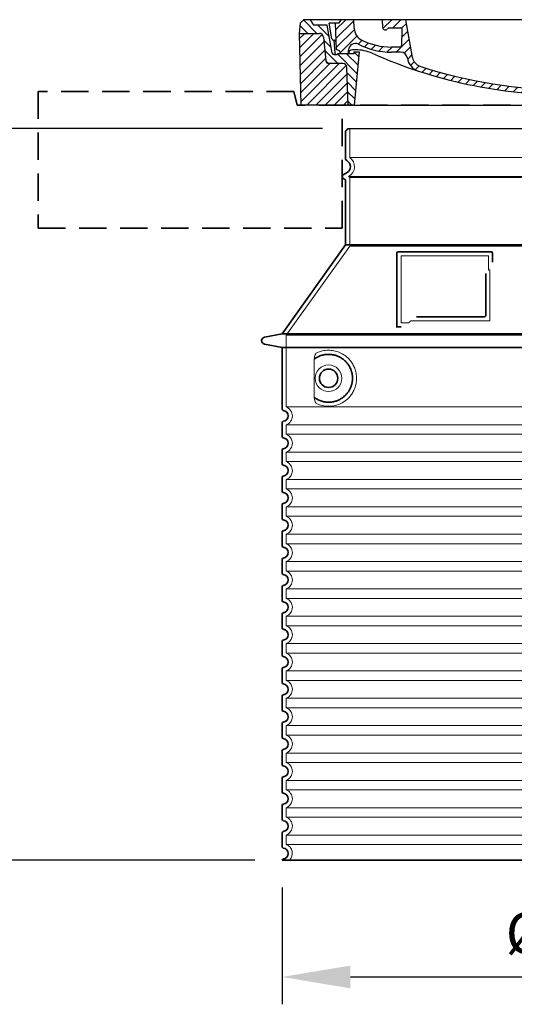
# Model space of a CAD drawing. Units: millimetres. Extents: x 231579 to 289597, y 136930 to 149519.
# Drawn here: x 262158 to 262882, y 143609 to 145049 of the extents above; entities that cross this region are included whole.
import ezdxf

# ---------------------------------------------------------------- set-up
doc = ezdxf.new("R2010")
doc.units = ezdxf.units.MM
for name, pattern in [('ACISOTGL', [3, 2, -1]), ('AM_DIN_G_W050x2', [6.875, 4.75, -0.875, 0.375, -0.875]), ('AM_ISO08W050', [18, 12, -1.5, 3, -1.5]), ('DASHED', [0])]:
    doc.linetypes.add(name, pattern=pattern)
doc.layers.get('DEFPOINTS').update_dxf_attribs({"color": 250})
for name, color, linetype, lineweight in [('AM_7', 4, 'AM_ISO08W050', 25), ('AM_8', 1, 'Continuous', 25), ('kote', 252, 'Continuous', 9), ('Skrytá (ISO)', 1, 'DASHED', 18), ('Viditelná (ISO)', 7, 'Continuous', 35)]:
    doc.layers.add(name, color=color, linetype=linetype, lineweight=lineweight)
doc.layers.add('PUNKTE', color=1, linetype='Continuous')
doc.styles.get("Standard").update_dxf_attribs({"font": 'ISOCP.SHX'})
doc.styles.add('Styl textu40', font='arial.ttf')
doc.dimstyles.new('VARIABEL-ST', dxfattribs={"dimscale": 40, "dimtxt": 7, "dimasz": 2.5, "dimexe": 1, "dimexo": 1, "dimgap": 0.6, "dimtad": 1, "dimdsep": 46, "dimtxsty": 'Standard', "dimcen": 0, "dimclrd": 256, "dimclre": 256, "dimclrt": 5, "dimadec": 0, "dimazin": 0, "dimtp": 0.1, "dimtm": 0.1, "dimtfac": 0.71, "dimtdec": 3, "dimtmove": 0, "dimatfit": 3, "dimfxl": 1, "dimtzin": 0, "dimarcsym": 0})

# ---------------------------------------------------------------- blocks, each defined once
blk = doc.blocks.new('*X72')
at = {"layer": 'AM_8'}
for p, q in [((-339.66, 145.274), (-324.934, 160)), ((-339.206, 132.258), (-312.948, 158.516)), ((-270.19, 147.392), (-257.582, 160)), ((-256.112, 148), (-244.112, 160)), ((-338.751, 119.242), (-312.269, 145.724)), ((-243.222, 147.42), (-236.047, 154.594)), ((321.643, 133.057), (339.87, 151.285)), ((322.934, 147.819), (333.212, 158.097)), ((-332.748, 111.774), (-308.539, 135.983)), ((-306.735, 124.317), (-301.06, 129.992)), ((-251.2, 112.5), (-232.008, 131.692)), ((-242.464, 134.707), (-234.028, 143.143)), ((317.607, 115.551), (339.383, 137.327)), ((-297.323, 120.259), (-291.614, 125.968)), ((-287.49, 116.621), (-281.317, 122.794)), ((-276.644, 113.997), (-269.965, 120.677)), ((-264.286, 112.885), (-257.171, 120)), ((-239.185, 111.045), (-229.989, 120.241)), ((285.858, 110.743), (298.346, 123.231)), ((303.9, 115.315), (315.168, 126.583)), ((325.526, 110), (338.895, 123.369)), ((-321.052, 110), (-320.989, 110.063)), ((-234.28, 102.479), (-227.97, 108.789)), ((196.794, 102.501), (201.015, 106.723)), ((240.168, 91.994), (253.842, 105.668)), ((262.934, 101.289), (276.799, 115.154)), ((-230.155, 93.135), (-224.957, 98.332)), ((-222.85, 86.969), (-217.348, 92.471)), ((-213.217, 83.131), (-207.113, 89.235)), ((196.033, 88.27), (203.588, 95.825)), ((200.255, 79.021), (211.881, 90.648)), ((220.212, 85.508), (232.511, 97.807)), ((-203.01, 79.868), (-196.753, 86.125)), ((-192.74, 76.667), (-186.392, 83.015)), ((-181.959, 73.978), (-176.032, 79.905)), ((-171.177, 71.289), (-165.146, 77.321)), ((-160.396, 68.601), (-154.151, 74.845)), ((-149.614, 65.912), (-143.157, 72.369)), ((145.82, 64.998), (156.133, 75.31)), ((163.723, 69.43), (174.287, 79.995)), ((181.669, 73.906), (192.442, 84.679)), ((-138.372, 63.684), (-132.162, 69.893)), ((-126.921, 61.665), (-120.593, 67.992)), ((-115.47, 59.645), (-108.976, 66.139)), ((-104.019, 57.625), (-97.359, 64.285)), ((-92.224, 55.95), (-85.62, 62.555)), ((-80.035, 54.668), (-73.32, 61.384)), ((-67.846, 53.387), (-61.021, 60.213)), ((-55.657, 52.106), (-48.722, 59.041)), ((-43.053, 51.24), (-35.901, 58.391)), ((-29.959, 50.863), (-22.757, 58.065)), ((-16.866, 50.486), (-9.613, 57.739)), ((-3.773, 50.109), (3.727, 57.608)), ((9.873, 50.284), (17.6, 58.011)), ((23.743, 50.683), (31.474, 58.414)), ((37.612, 51.083), (45.347, 58.817)), ((51.687, 51.687), (60.105, 60.105)), ((66.74, 53.27), (75.173, 61.702)), ((81.794, 54.853), (90.24, 63.299)), ((96.847, 56.435), (105.978, 65.567)), ((113.11, 59.228), (122.361, 68.48)), ((129.465, 62.113), (138.745, 71.393))]:
    blk.add_line(p, q, dxfattribs=at)
blk = doc.blocks.new('701740')
at = {"layer": 'AM_8'}
h = blk.add_hatch(dxfattribs=at)
h.set_pattern_fill('ANSI31', color=256, scale=3, angle=90, style=0)
h.set_pattern_definition([(135, (-11773.946, -11292.978), (-6.735192, -6.735192), [])])
h.paths.add_polyline_path([(-323.2, 65.2), (-321.5, 10), (-312.5, 10), (-305, 88), (-313, 88), (-313, 85), (-337.1, 85, -0.414214), (-338.1, 84), (-338.9, 84), (-342.3, 84, -0.365571), (-344.8, 86.1), (-352, 127), (-371.8, 127), (-376.4, 135), (-386.4, 135), (-390.9, 130.5), (-392.5, 115), (-363.5, 115, -0.383868), (-357.6, 109.6), (-353.9, 74.6, 0.383868), (-349.9, 71), (-329.2, 71, -0.40503)])
h.paths.add_polyline_path([(329.2, 71), (349.9, 71, 0.383868), (353.9, 74.6), (357.6, 109.6, -0.383868), (363.5, 115), (392.5, 115), (390.9, 130.5), (386.4, 135), (376.4, 135), (371.8, 127), (343, 127), (341.6, 86.5, -0.714995), (337.1, 85), (313, 85), (313, 88), (305, 88), (312.5, 10), (321.5, 10), (323.2, 65.2, -0.40503)])
h = blk.add_hatch(dxfattribs=at)
h.set_pattern_fill('ANSI31', color=256, scale=3, style=0)
h.set_pattern_definition([(45, (-11773.946, -11292.978), (-6.735192, 6.735192), [])])
h.paths.add_polyline_path([(-323.2, 65.2, 0.40503), (-329.2, 71), (-349.9, 71, -0.383868), (-353.9, 74.6), (-357.6, 109.6, 0.383868), (-363.5, 115), (-392.5, 115), (-390, 10), (-321.5, 10)])
h.paths.add_polyline_path([(349.9, 71), (329.2, 71, 0.40503), (323.2, 65.2), (321.5, 10), (390, 10), (392.5, 115), (363.5, 115, 0.383868), (357.6, 109.6), (353.9, 74.6, -0.383868)])
for p, q in [((-392.5, 115), (-390.9, 130.5)), ((-390.9, 130.5), (-386.4, 135)), ((0, 135), (-386.4, 135)), ((-371.8, 127), (-376.4, 135)), ((-345, 107.1), (-349, 130)), ((-335, 130), (-349, 130)), ((-338.6, 91), (-340, 130)), ((-332.1, 135), (-335, 130)), ((-312.6, 122.4), (-313, 135)), ((-270.6, 123.4), (-271, 135)), ((-227.2, 79.5), (-237, 135)), ((0, 135), (386.4, 135)), ((321.6, 107.2), (324, 135)), ((332.1, 135), (335, 130)), ((335, 130), (340, 130)), ((338.6, 91), (340, 130)), ((346, 127), (350.6, 135)), ((371.8, 127), (376.4, 135)), ((390.9, 130.5), (386.4, 135)), ((392.5, 115), (390.9, 130.5)), ((-352, 127), (-371.8, 127)), ((-344.8, 86.1), (-352, 127)), ((-261.8, 123), (-244.6, 123)), ((-242.9, 97.4), (-242.1, 120.4)), ((341.6, 86.4), (343, 127)), ((343, 127), (371.8, 127)), ((-390, 10), (-392.5, 115)), ((-392.5, 115), (-363.5, 115)), ((-357.6, 109.6), (-353.9, 74.6)), ((-342.5, 105), (-341.5, 105)), ((-342.5, 105), (-340.9, 85.8)), ((357.6, 109.6), (353.9, 74.6)), ((392.5, 115), (363.5, 115)), ((390, 10), (392.5, 115)), ((-321, 85), (-320.8, 90.6)), ((-310.4, 91), (-315, 91)), ((-313, 88), (-313, 85)), ((-313, 88), (-305, 88)), ((-305, 88), (-312.5, 10)), ((-245.4, 95), (-258, 95)), ((-244.6, 87.5), (-258, 87.5)), ((305, 88), (312.5, 10)), ((305, 88), (313, 88)), ((305, 88), (313, 88)), ((310.4, 91), (315, 91)), ((313, 88), (313, 85)), ((313, 88), (313, 85)), ((-342.3, 84), (-338.9, 84)), ((-338.9, 84), (-338.6, 84)), ((-338.6, 84), (-338.1, 84)), ((-337.1, 85), (-337.1, 85)), ((-313, 85), (-337.1, 85)), ((196.9, 79.5), (196.1, 63.5)), ((199.4, 81.9), (200, 81.9)), ((200, 81.9), (200.6, 81.9)), ((203.1, 79.5), (203.7, 68.2)), ((284.2, 85), (305.2, 85)), ((284.2, 85), (305.2, 85)), ((313, 85), (337.1, 85)), ((313, 85), (337.1, 85)), ((-329.2, 71), (-349.9, 71)), ((-321.5, 10), (-323.2, 65.2)), ((321.5, 10), (323.2, 65.2)), ((329.2, 71), (349.9, 71)), ((-312.5, 10), (-390, 10)), ((-321.5, 10), (0, 10)), ((0, 10), (321.5, 10)), ((321.5, 10), (390, 10))]:
    blk.add_line(p, q)
for centre, radius, start, end in [((-292.6, 123.1), 20, 182, 243.69), ((-267.1, 123.5), 3.54, 182, 329.767), ((-261.8, 120.5), 2.5, 90, 149.767), ((-244.6, 120.5), 2.5, 358, 90), ((-363.5, 109), 6, 5.9992, 90), ((-342.5, 107.5), 2.5, 190, 270), ((-341.5, 102.5), 2.5, 2, 90), ((-258, 193), 98, 243.69, 270), ((327, -2.7), 105, 95.892, 114.109), ((315.6, 107.7), 6, 275.893, 355), ((363.5, 109), 6, 90, 174.0008), ((-338.4, 85), 6, 0, 92.001), ((-315, 85), 6, 90, 180), ((-310.8, 90.3), 10, 62.792, 178), ((-310.4, 31), 60, 65.994, 90), ((-258, 193), 105.5, 242.792, 270), ((-245.4, 97.5), 2.5, 270, 358), ((-244.6, 77.5), 10, 8.13, 90), ((0, 728), 695.5, 287.48, 294.109), ((310.4, 31), 60, 90, 114.006), ((315, 85), 6, 0, 90), ((338.4, 85), 6, 87.999, 180), ((339.1, 86.5), 2.5, 216.87, 358), ((339.1, 86.5), 2.5, 216.87, 358), ((-349.9, 75), 4, 185.9992, 270), ((-342.3, 86.5), 2.5, 190, 270), ((-338.9, 86), 2, 184.7582, 270), ((-338.1, 85), 1, 270, 360), ((0, 728), 703, 245.993, 270), ((-211.4, 82.2), 23.5, 188.13, 251.869), ((-211.4, 82.2), 16, 190, 251.869), ((0, 728), 703, 270, 294.006), ((199.4, 79.4), 2.5, 89.998, 177.298), ((200.6, 79.4), 2.5, 3.047, 90.002), ((349.9, 75), 4, 270, 354.0008), ((-329.2, 65), 6, 1.8023, 90), ((0, 728), 695.5, 251.869, 270), ((0, 728), 695.5, 270, 286.132), ((192.1, 63.7), 4, 286.132, 357.298), ((207.7, 68.4), 4, 183.047, 287.483), ((329.2, 65), 6, 90, 178.1977)]:
    blk.add_arc(centre, radius, start, end)
at = {"layer": 'AM_7', "linetype": 'AM_DIN_G_W050x2'}
for q in [(0, 15), (0, 15), (-15, 0), (15, 0), (0, -15), (0, -15)]:
    blk.add_line((0, 0), q, dxfattribs=at)
at = {"layer": 'PUNKTE'}
for p in [(-386.4, 135), (0, 135), (0, 135), (0, 135), (0, 135), (386.4, 135), (-321.5, 10), (0, 10), (0, 10)]:
    blk.add_point(p, dxfattribs=at)
at = {"layer": 'AM_8'}
blk.add_blockref('*X72', (0, -25), dxfattribs=at)
blk = doc.blocks.new('*D79')
at = {"layer": 'DEFPOINTS', "color": 0, "transparency": 16777216}
for p in [(262641, 144889.7), (262024.5, 143819.3), (262542, 143819.3)]:
    blk.add_point(p, dxfattribs=at)
at = {"layer": 'kote', "lineweight": -2, "transparency": 16777216}
for p, q in [((262601, 144889.7), (261984.5, 144889.7)), ((262024.5, 144789.7), (262024.5, 143919.3)), ((262502, 143819.3), (261984.5, 143819.3))]:
    blk.add_line(p, q, dxfattribs=at)
at = {"layer": 'kote', "transparency": 16777216}
for points in [[(262007.9, 144789.7), (262041.2, 144789.7), (262024.5, 144889.7)], [(262007.9, 143919.3), (262041.2, 143919.3), (262024.5, 143819.3)]]:
    blk.add_solid(points, dxfattribs=at)
at = {"layer": 'kote', "transparency": 16777216, "insert": (261969.9, 144354.5), "char_height": 60, "attachment_point": 5, "rotation": 90, "style": 'Styl textu40'}
blk.add_mtext('1070', dxfattribs=at)
blk = doc.blocks.new('*D80')
at = {"layer": 'DEFPOINTS', "color": 0, "transparency": 16777216}
for p in [(262542, 143819.3), (263378, 143819.3), (263378, 143648.7)]:
    blk.add_point(p, dxfattribs=at)
at = {"layer": 'kote', "lineweight": -2, "transparency": 16777216}
for p, q in [((262542, 143779.3), (262542, 143608.7)), ((263378, 143779.3), (263378, 143608.7)), ((262642, 143648.7), (263278, 143648.7))]:
    blk.add_line(p, q, dxfattribs=at)
at = {"layer": 'kote', "transparency": 16777216}
for points in [[(262642, 143665.3), (262642, 143632), (262542, 143648.7)], [(263278, 143665.3), (263278, 143632), (263378, 143648.7)]]:
    blk.add_solid(points, dxfattribs=at)
at = {"layer": 'kote', "transparency": 16777216, "insert": (262967.7, 143705), "char_height": 60, "attachment_point": 5, "style": 'Styl textu40'}
blk.add_mtext('Ø836', dxfattribs=at)

msp = doc.modelspace()

# ---------------------------------------------------------------- linework, layer by layer
msp.add_line((262638.04244, 144889.68617), (263282.04244, 144889.68617))
at = {"layer": 'Skrytá (ISO)', "ltscale": 13.137691}
msp.add_line((262641.04244, 144846.93126), (262641.04244, 144889.68617), dxfattribs=at)
at = {"layer": 'Skrytá (ISO)', "ltscale": 13.097497}
for p, q in [((263279.04244, 144846.93126), (262641.04244, 144846.93126)), ((263279.04244, 144818.11405), (262641.04244, 144818.11405)), ((263279.04244, 144717.34355), (262641.04244, 144717.34355))]:
    msp.add_line(p, q, dxfattribs=at)
at = {"layer": 'Skrytá (ISO)', "ltscale": 0.219729}
msp.add_line((262640.04244, 144819.8461), (262639.04244, 144819.26875), dxfattribs=at)
at = {"layer": 'Skrytá (ISO)', "ltscale": 13.179613}
msp.add_line((263281.04244, 144819.26875), (262639.04244, 144819.26875), dxfattribs=at)
at = {"layer": 'Skrytá (ISO)', "ltscale": 0.439558}
msp.add_line((262641.04244, 144818.11405), (262639.04244, 144819.26875), dxfattribs=at)
at = {"layer": 'Skrytá (ISO)', "ltscale": 12.18212}
msp.add_line((262641.04244, 144717.34355), (262641.04244, 144818.11405), dxfattribs=at)
at = {"layer": 'Skrytá (ISO)', "ltscale": 12.882055}
msp.add_line((262641.04244, 144717.34355), (262548.04244, 144587.34355), dxfattribs=at)
at = {"layer": 'Skrytá (ISO)', "ltscale": 11.847196}
msp.add_line((262716.04244, 144703.26875), (262716.04244, 144605.26875), dxfattribs=at)
at = {"layer": 'Skrytá (ISO)', "ltscale": 12.37911}
msp.add_line((262844.04244, 144703.26875), (262716.04244, 144703.26875), dxfattribs=at)
at = {"layer": 'Skrytá (ISO)', "ltscale": 4.010478}
msp.add_line((262844.04244, 144682.20231), (262844.04244, 144703.26875), dxfattribs=at)
at = {"layer": 'Skrytá (ISO)', "ltscale": 2.062627}
msp.add_line((262716.04244, 144605.26875), (262726.87737, 144605.26875), dxfattribs=at)
at = {"layer": 'Skrytá (ISO)', "ltscale": 12.468955}
msp.add_line((262730.57094, 144608.26875), (262845.93822, 144608.26875), dxfattribs=at)
at = {"layer": 'Skrytá (ISO)', "ltscale": 13.039331}
for p, q in [((262548.04244, 144587.34355), (263372.04244, 144587.34355)), ((262548.04244, 144482.34545), (263372.04244, 144482.34545)), ((263372.04244, 144456.19205), (262548.04244, 144456.19205)), ((262548.04244, 144442.34545), (263372.04244, 144442.34545)), ((263372.04244, 144416.19205), (262548.04244, 144416.19205)), ((262548.04244, 144402.34545), (263372.04244, 144402.34545)), ((263372.04244, 144376.19205), (262548.04244, 144376.19205)), ((262548.04244, 144362.34545), (263372.04244, 144362.34545)), ((263372.04244, 144336.19205), (262548.04244, 144336.19205)), ((262548.04244, 144322.34545), (263372.04244, 144322.34545)), ((263372.04244, 144296.19205), (262548.04244, 144296.19205)), ((262548.04244, 144282.34545), (263372.04244, 144282.34545)), ((263372.04244, 144256.19205), (262548.04244, 144256.19205)), ((262548.04244, 144242.34545), (263372.04244, 144242.34545)), ((263372.04244, 144216.19205), (262548.04244, 144216.19205)), ((262548.04244, 144202.34545), (263372.04244, 144202.34545)), ((263372.04244, 144176.19205), (262548.04244, 144176.19205)), ((262548.04244, 144162.34545), (263372.04244, 144162.34545)), ((263372.04244, 144136.19205), (262548.04244, 144136.19205)), ((262548.04244, 144122.34545), (263372.04244, 144122.34545)), ((263372.04244, 144096.19205), (262548.04244, 144096.19205)), ((262548.04244, 144082.34545), (263372.04244, 144082.34545)), ((263372.04244, 144056.19205), (262548.04244, 144056.19205)), ((262548.04244, 144042.34545), (263372.04244, 144042.34545)), ((263372.04244, 144016.19205), (262548.04244, 144016.19205)), ((262548.04244, 144002.34545), (263372.04244, 144002.34545)), ((263372.04244, 143976.19205), (262548.04244, 143976.19205)), ((262548.04244, 143962.34545), (263372.04244, 143962.34545)), ((263372.04244, 143936.19205), (262548.04244, 143936.19205)), ((262548.04244, 143922.34545), (263372.04244, 143922.34545)), ((263372.04244, 143896.19205), (262548.04244, 143896.19205)), ((262548.04244, 143882.34545), (263372.04244, 143882.34545)), ((263372.04244, 143856.19205), (262548.04244, 143856.19205)), ((262548.04244, 143842.34545), (263372.04244, 143842.34545))]:
    msp.add_line(p, q, dxfattribs=at)
at = {"layer": 'Skrytá (ISO)', "ltscale": 12.693194}
msp.add_line((262548.04244, 144587.34355), (262548.04244, 144482.34545), dxfattribs=at)
at = {"layer": 'Skrytá (ISO)', "ltscale": 12.275962}
msp.add_line((262588.95889, 144549.65544), (262588.95889, 144498.88206), dxfattribs=at)
at = {"layer": 'Skrytá (ISO)', "ltscale": 2.635983}
for p, q in [((262548.04244, 144456.19205), (262548.04244, 144442.34545)), ((262548.04244, 144416.19205), (262548.04244, 144402.34545)), ((262548.04244, 144376.19205), (262548.04244, 144362.34545)), ((262548.04244, 144336.19205), (262548.04244, 144322.34545)), ((262548.04244, 144296.19205), (262548.04244, 144282.34545)), ((262548.04244, 144256.19205), (262548.04244, 144242.34545)), ((262548.04244, 144216.19205), (262548.04244, 144202.34545)), ((262548.04244, 144176.19205), (262548.04244, 144162.34545)), ((262548.04244, 144136.19205), (262548.04244, 144122.34545)), ((262548.04244, 144096.19205), (262548.04244, 144082.34545)), ((262548.04244, 144056.19205), (262548.04244, 144042.34545)), ((262548.04244, 144016.19205), (262548.04244, 144002.34545)), ((262548.04244, 143976.19205), (262548.04244, 143962.34545)), ((262548.04244, 143936.19205), (262548.04244, 143922.34545)), ((262548.04244, 143896.19205), (262548.04244, 143882.34545)), ((262548.04244, 143856.19205), (262548.04244, 143842.34545))]:
    msp.add_line(p, q, dxfattribs=at)
at = {"layer": 'Skrytá (ISO)', "ltscale": 11.818951}
msp.add_circle((262610.04244, 144524.26875), 19.45, dxfattribs=at)
at = {"layer": 'Skrytá (ISO)', "ltscale": 6.154692}
msp.add_arc((262632.04244, 144833.70251), 16, 300, 55.77113367, dxfattribs=at)
at = {"layer": 'Skrytá (ISO)', "ltscale": 0.398348}
msp.add_arc((263002.89611, 144345.06538), 372.68727, 114.90732221, 115.22908377, dxfattribs=at)
at = {"layer": 'Skrytá (ISO)', "ltscale": 6.426379}
for centre, start in [((262543.04244, 144469.26875), 290.92483243), ((262543.04244, 144429.26875), 290.92483243), ((262543.04244, 144389.26875), 290.92483243), ((262543.04244, 144349.26875), 290.92483243), ((262543.04244, 144309.26875), 290.92483243), ((262543.04244, 144269.26875), 290.92483243), ((262543.04244, 144229.26875), 290.92483243), ((262543.04244, 144189.26875), 290.92483243), ((262543.04244, 144149.26875), 290.92483243), ((262543.04244, 144109.26875), 290.92483243), ((262543.04244, 144069.26875), 290.92483243), ((262543.04244, 144029.26875), 290.92483243), ((262543.04244, 143989.26875), 290.92483243), ((262543.04244, 143949.26875), 290.92483243), ((262543.04244, 143909.26875), 290.92483243), ((262543.04244, 143869.26875), 290.92483243), ((262543.04244, 143829.26875), 314.4153086)]:
    msp.add_arc(centre, 14, start, 69.07516757, dxfattribs=at)
at = {"layer": 'Skrytá (ISO)', "ltscale": 15.091075}
msp.add_rational_spline([(262845.93822, 144608.26875), (262845.93822, 144648.66844), (262845.93822, 144683.08908)], [1.00235786927, 1.00604730413, 1.00391800559], degree=2, dxfattribs=at)
at = {"layer": 'Skrytá (ISO)', "ltscale": 0.905796}
msp.add_rational_spline([(262730.57094, 144608.26875), (262728.72913, 144606.78072), (262726.87737, 144605.26875)], [1.02175351756, 1.02024725223, 1.01872128411], degree=2, dxfattribs=at)
at = {"layer": 'Skrytá (ISO)', "ltscale": 3.049725}
msp.add_open_spline([(262592.92529, 144561.52466), (262592.3427, 144561.257), (262591.79599, 144560.72049), (262590.79674, 144559.20619), (262590.35456, 144558.21181), (262589.56941, 144555.70659), (262589.26555, 144554.14182), (262589.00512, 144551.54256), (262588.95889, 144550.58536), (262588.95889, 144549.65544)], degree=3, knots=[-6.2484642326, -6.2484642326, -6.2484642326, -6.2484642326, -5.8551111193, -5.8551111193, -5.4400253164, -5.4400253164, -4.9437115394, -4.9437115394, -4.6553352699, -4.6553352699, -4.6553352699, -4.6553352699], dxfattribs=at)
at = {"layer": 'Skrytá (ISO)'}
for points in [[(262589.60943, 144552.68516), (262589.60944, 144552.68516), (262589.60944, 144552.68516), (262589.60944, 144552.68516)], [(262589.60944, 144495.85233), (262589.60944, 144495.85233), (262589.60944, 144495.85234), (262589.60943, 144495.85234)]]:
    msp.add_open_spline(points, degree=3, dxfattribs=at)
at = {"layer": 'Skrytá (ISO)', "ltscale": 13.256505}
msp.add_open_spline([(262592.92529, 144487.01283), (262595.37014, 144485.88955), (262597.92762, 144485.007), (262603.66015, 144483.64237), (262606.86168, 144483.26875), (262612.45962, 144483.26875), (262615.05443, 144483.48413), (262620.43592, 144484.51349), (262623.22262, 144485.32763), (262628.78842, 144487.68027), (262631.56794, 144489.21843), (262636.89271, 144493.10892), (262639.43841, 144495.45846), (262642.98601, 144499.78231), (262644.22212, 144501.51508), (262646.48979, 144505.35921), (262647.52074, 144507.47106), (262649.2278, 144511.96863), (262649.90528, 144514.36004), (262650.81283, 144519.26835), (262651.04244, 144521.78538), (262651.04244, 144524.26875), (262651.04244, 144526.75211), (262650.81283, 144529.26915), (262649.90528, 144534.17746), (262649.2278, 144536.56886), (262647.52074, 144541.06643), (262646.48979, 144543.17829), (262644.22212, 144547.02241), (262642.98601, 144548.75519), (262639.43841, 144553.07903), (262636.89271, 144555.42858), (262631.56794, 144559.31907), (262628.78842, 144560.85723), (262623.22262, 144563.20987), (262620.43592, 144564.02401), (262615.05443, 144565.05336), (262612.45962, 144565.26875), (262606.86168, 144565.26875), (262603.66015, 144564.89513), (262597.92762, 144563.5305), (262595.37014, 144562.64795), (262592.92529, 144561.52466)], degree=3, knots=[26.2339988628, 26.2339988628, 26.2339988628, 26.2339988628, 27.7566405833, 27.7566405833, 29.5653788973, 29.5653788973, 30.9399077464, 30.9399077464, 32.3144365956, 32.3144365956, 33.6889654447, 33.6889654447, 35.0634942938, 35.0634942938, 35.8085040431, 35.8085040431, 36.5535137924, 36.5535137924, 37.2985235417, 37.2985235417, 38.0435332909, 38.0435332909, 38.0435332909, 38.7885430402, 38.7885430402, 39.5335527895, 39.5335527895, 40.2785625387, 40.2785625387, 41.023572288, 41.023572288, 42.3981011371, 42.3981011371, 43.7726299863, 43.7726299863, 45.1471588354, 45.1471588354, 46.5216876846, 46.5216876846, 48.3304259986, 48.3304259986, 49.853067719, 49.853067719, 49.853067719, 49.853067719], dxfattribs=at)
at = {"layer": 'Skrytá (ISO)', "ltscale": 3.049721}
msp.add_open_spline([(262588.95889, 144498.88206), (262588.95889, 144497.89537), (262589.01095, 144496.88097), (262589.28737, 144494.27905), (262589.58707, 144492.77277), (262590.37478, 144490.2628), (262590.84161, 144489.23429), (262591.8533, 144487.75945), (262592.37606, 144487.26517), (262592.92529, 144487.01283)], degree=3, knots=[-1.5509352872, -1.5509352872, -1.5509352872, -1.5509352872, -1.2580996636, -1.2580996636, -0.7941260742, -0.7941260742, -0.3708266866, -0.3708266866, 0, 0, 0, 0], dxfattribs=at)
at = {"layer": 'Viditelná (ISO)', "linetype": 'ACISOTGL', "ltscale": 20}
for p, q in [((262559.04244, 144943.70251), (262185.04244, 144943.70251)), ((262185.04244, 144943.70251), (262185.04244, 144743.70251)), ((262564.04244, 144923.70251), (262559.04244, 144943.70251)), ((263356.04244, 144923.70251), (262564.04244, 144923.70251)), ((262630.04244, 144743.70251), (262630.04244, 144923.70251)), ((262185.04244, 144743.70251), (262630.04244, 144743.70251))]:
    msp.add_line(p, q, dxfattribs=at)
at = {"layer": 'Viditelná (ISO)'}
for p, q in [((262635.04244, 144845.23507), (262635.04244, 144885.1036)), ((262637.04244, 144825.04225), (262631.54244, 144821.86682)), ((262633.54244, 144815.51597), (262631.54244, 144816.67067)), ((262635.04244, 144719.26875), (262635.04244, 144812.9179)), ((262635.04244, 144719.26875), (262542.04244, 144589.26875)), ((263285.04244, 144719.26875), (262635.04244, 144719.26875)), ((262710.04244, 144707.26875), (262710.04244, 144599.26875)), ((262848.04244, 144709.26875), (262712.04244, 144709.26875)), ((262850.04244, 144694.29763), (262850.04244, 144707.26875)), ((262738.57802, 144614.26875), (262837.93822, 144614.26875)), ((262710.04244, 144599.26875), (262712.04244, 144599.26875)), ((262712.04244, 144599.26875), (262713.87741, 144599.26875)), ((262542.04244, 144589.26875), (262516.07985, 144584.17522)), ((262542.04244, 144589.26875), (263378.04244, 144589.26875)), ((262542.04244, 144569.26875), (262516.07985, 144574.36228)), ((262542.04244, 144569.26875), (263378.04244, 144569.26875)), ((262542.04244, 144569.26875), (262542.04244, 144479.21862)), ((262542.04244, 144459.31887), (262542.04244, 144439.21862)), ((262542.04244, 144419.31887), (262542.04244, 144399.21862)), ((262542.04244, 144379.31887), (262542.04244, 144359.21862)), ((262542.04244, 144339.31887), (262542.04244, 144319.21862)), ((262542.04244, 144299.31887), (262542.04244, 144279.21862)), ((262542.04244, 144259.31887), (262542.04244, 144239.21862)), ((262542.04244, 144219.31887), (262542.04244, 144199.21862)), ((262542.04244, 144179.31887), (262542.04244, 144159.21862)), ((262542.04244, 144139.31887), (262542.04244, 144119.21862)), ((262542.04244, 144099.31887), (262542.04244, 144079.21862)), ((262542.04244, 144059.31887), (262542.04244, 144039.21862)), ((262542.04244, 144019.31887), (262542.04244, 143999.21862)), ((262542.04244, 143979.31887), (262542.04244, 143959.21862)), ((262542.04244, 143939.31887), (262542.04244, 143919.21862)), ((262542.04244, 143899.31887), (262542.04244, 143879.21862)), ((262542.04244, 143859.31887), (262542.04244, 143839.21862)), ((262542.04244, 143819.31888), (263378.04244, 143819.31888))]:
    msp.add_line(p, q, dxfattribs=at)
msp.add_circle((262610.04244, 144524.26875), 13.45, dxfattribs=at)
for centre, radius, start, end in [((262637.04244, 144885.1036), 2, 113.57817848, 180), ((262635.04244, 144889.68617), 3, 293.57817848, 0), ((262638.04244, 144845.23507), 3, 180, 242.51357374), ((262632.04244, 144833.70251), 10, 300, 62.51357375), ((262633.04244, 144819.26875), 3, 120, 240), ((262632.04244, 144812.9179), 3, 0, 60), ((262712.04244, 144707.26875), 2, 90, 180), ((262848.04244, 144707.26875), 2, 0, 90), ((262517.04244, 144579.26875), 5, 101.09973467, 258.90026533), ((262544.04244, 144479.21862), 2, 180, 264.26082952), ((262543.04244, 144469.26875), 8, 275.73917048, 84.26082952), ((262544.04244, 144459.31887), 2, 95.73917048, 180), ((262544.04244, 144439.21862), 2, 180, 264.26082952), ((262543.04244, 144429.26875), 8, 275.73917048, 84.26082952), ((262544.04244, 144419.31887), 2, 95.73917048, 180), ((262544.04244, 144399.21862), 2, 180, 264.26082952), ((262543.04244, 144389.26875), 8, 275.73917048, 84.26082952), ((262544.04244, 144379.31887), 2, 95.73917048, 180), ((262544.04244, 144359.21862), 2, 180, 264.26082952), ((262543.04244, 144349.26875), 8, 275.73917048, 84.26082952), ((262544.04244, 144339.31887), 2, 95.73917048, 180), ((262544.04244, 144319.21862), 2, 180, 264.26082952), ((262543.04244, 144309.26875), 8, 275.73917048, 84.26082952), ((262544.04244, 144299.31887), 2, 95.73917048, 180), ((262544.04244, 144279.21862), 2, 180, 264.26082952), ((262543.04244, 144269.26875), 8, 275.73917048, 84.26082952), ((262544.04244, 144259.31887), 2, 95.73917048, 180), ((262544.04244, 144239.21862), 2, 180, 264.26082952), ((262543.04244, 144229.26875), 8, 275.73917048, 84.26082952), ((262544.04244, 144219.31887), 2, 95.73917048, 180), ((262544.04244, 144199.21862), 2, 180, 264.26082952), ((262543.04244, 144189.26875), 8, 275.73917048, 84.26082952), ((262544.04244, 144179.31887), 2, 95.73917048, 180), ((262544.04244, 144159.21862), 2, 180, 264.26082952), ((262543.04244, 144149.26875), 8, 275.73917048, 84.26082952), ((262544.04244, 144139.31887), 2, 95.73917048, 180), ((262544.04244, 144119.21862), 2, 180, 264.26082952), ((262543.04244, 144109.26875), 8, 275.73917048, 84.26082952), ((262544.04244, 144099.31887), 2, 95.73917048, 180), ((262544.04244, 144079.21862), 2, 180, 264.26082952), ((262543.04244, 144069.26875), 8, 275.73917048, 84.26082952), ((262544.04244, 144059.31887), 2, 95.73917048, 180), ((262544.04244, 144039.21862), 2, 180, 264.26082952), ((262543.04244, 144029.26875), 8, 275.73917048, 84.26082952), ((262544.04244, 144019.31887), 2, 95.73917048, 180), ((262544.04244, 143999.21862), 2, 180, 264.26082952), ((262543.04244, 143989.26875), 8, 275.73917048, 84.26082952), ((262544.04244, 143979.31887), 2, 95.73917048, 180), ((262544.04244, 143959.21862), 2, 180, 264.26082952), ((262543.04244, 143949.26875), 8, 275.73917048, 84.26082952), ((262544.04244, 143939.31887), 2, 95.73917048, 180), ((262544.04244, 143919.21862), 2, 180, 264.26082952), ((262543.04244, 143909.26875), 8, 275.73917048, 84.26082952), ((262544.04244, 143899.31887), 2, 95.73917048, 180), ((262544.04244, 143879.21862), 2, 180, 264.26082952), ((262543.04244, 143869.26875), 8, 275.73917048, 84.26082952), ((262544.04244, 143859.31887), 2, 95.73917048, 180), ((262544.04244, 143839.21862), 2, 180, 264.26082952), ((262543.04244, 143829.26875), 8, 275.73917048, 84.26082952), ((262544.04244, 143819.31887), 2, 95.73917048, 180)]:
    msp.add_arc(centre, radius, start, end, dxfattribs=at)
for centre, major_axis, ratio, start_param, end_param in [((262588.45311, 144554.29158), (1.15844, -1.6049), 0.8499720239, 6.2816352699, 6.2816423559), ((262588.43919, 144494.2242), (1.16945, 1.62871), 0.8499720535, 6.2826071142, 6.282614862)]:
    msp.add_ellipse(centre, major_axis=major_axis, ratio=ratio, start_param=start_param, end_param=end_param, dxfattribs=at)
for points, knots in [([(262839.93822, 144677.55633), (262839.93822, 144672.83998), (262839.93822, 144667.97373), (262839.93822, 144662.88408), (262839.93822, 144662.85048), (262839.93822, 144662.81687), (262839.93822, 144662.78324), (262839.93822, 144657.66111), (262839.93822, 144652.31244), (262839.93822, 144646.96023), (262839.93822, 144646.95596), (262839.93822, 144646.95169), (262839.93822, 144646.94742), (262839.93822, 144641.59092), (262839.93822, 144636.23106), (262839.93822, 144631.09277), (262839.93822, 144631.06734), (262839.93822, 144631.04192), (262839.93822, 144631.01651), (262839.93822, 144625.90582), (262839.93822, 144621.0142), (262839.93822, 144616.26875)], [0, 0, 0, 0, 0.2483602416, 0.2483602416, 0.2483602416, 0.25, 0.25, 0.25, 0.4998006563, 0.4998006563, 0.4998006563, 0.5, 0.5, 0.5, 0.75, 0.75, 0.75, 0.7512370811, 0.7512370811, 0.7512370811, 1, 1, 1, 1]), ([(262839.93822, 144616.26875), (262839.93822, 144616.24128), (262839.93766, 144616.214), (262839.93655, 144616.1869), (262839.93466, 144616.14086), (262839.93121, 144616.09537), (262839.92628, 144616.05048), (262839.92295, 144616.02019), (262839.91896, 144615.99018), (262839.91432, 144615.96046), (262839.90804, 144615.92021), (262839.90059, 144615.88051), (262839.89204, 144615.8414), (262839.88492, 144615.80885), (262839.87703, 144615.77671), (262839.86843, 144615.74501), (262839.85907, 144615.71052), (262839.84886, 144615.67654), (262839.83785, 144615.64311), (262839.82659, 144615.60892), (262839.81449, 144615.57529), (262839.80161, 144615.54225), (262839.79031, 144615.51328), (262839.77841, 144615.48475), (262839.76595, 144615.45669), (262839.75028, 144615.42143), (262839.73372, 144615.3869), (262839.71634, 144615.35315), (262839.70411, 144615.3294), (262839.69148, 144615.30604), (262839.67847, 144615.28308), (262839.65828, 144615.24743), (262839.63718, 144615.21274), (262839.6153, 144615.17906), (262839.60306, 144615.16022), (262839.59057, 144615.1417), (262839.57787, 144615.12351), (262839.55324, 144615.08825), (262839.52778, 144615.05422), (262839.50162, 144615.02144), (262839.49016, 144615.00707), (262839.47856, 144614.99294), (262839.46685, 144614.97906), (262839.43804, 144614.94491), (262839.40851, 144614.91223), (262839.37844, 144614.88102), (262839.36838, 144614.87058), (262839.35826, 144614.8603), (262839.34808, 144614.85019), (262839.31547, 144614.81778), (262839.28231, 144614.78706), (262839.24878, 144614.75797), (262839.24057, 144614.75085), (262839.23234, 144614.74383), (262839.22409, 144614.7369), (262839.18811, 144614.7067), (262839.15176, 144614.67834), (262839.11515, 144614.6517), (262839.10906, 144614.64727), (262839.10296, 144614.64288), (262839.09685, 144614.63854), (262839.05785, 144614.61082), (262839.01858, 144614.58501), (262838.97896, 144614.56086), (262838.9751, 144614.55851), (262838.97125, 144614.55618), (262838.96739, 144614.55387), (262838.92533, 144614.52863), (262838.88286, 144614.50523), (262838.83978, 144614.48348), (262838.79363, 144614.46017), (262838.74678, 144614.43874), (262838.69884, 144614.41903), (262838.65249, 144614.39997), (262838.60511, 144614.38252), (262838.55679, 144614.36681), (262838.55321, 144614.36565), (262838.54963, 144614.36449), (262838.54605, 144614.36335), (262838.50117, 144614.34903), (262838.45549, 144614.33621), (262838.40896, 144614.32494), (262838.40253, 144614.32338), (262838.39609, 144614.32185), (262838.38964, 144614.32036), (262838.3456, 144614.31015), (262838.30086, 144614.30137), (262838.25588, 144614.29414), (262838.24646, 144614.29262), (262838.23702, 144614.29117), (262838.22757, 144614.28979), (262838.18531, 144614.28361), (262838.14274, 144614.27876), (262838.09949, 144614.27526), (262838.08701, 144614.27425), (262838.07448, 144614.27336), (262838.0619, 144614.27258), (262838.02111, 144614.27005), (262837.97981, 144614.26875), (262837.93822, 144614.26875)], [0.00000003314, 0.00000003314, 0.00000003314, 0.00000003314, 0.02058295742, 0.02058295742, 0.02058295742, 0.05555555556, 0.05555555556, 0.05555555556, 0.07915062329, 0.07915062329, 0.07915062329, 0.11111111111, 0.11111111111, 0.11111111111, 0.13771822982, 0.13771822982, 0.13771822982, 0.16666666667, 0.16666666667, 0.16666666667, 0.19626734439, 0.19626734439, 0.19626734439, 0.22222222222, 0.22222222222, 0.22222222222, 0.25483411281, 0.25483411281, 0.25483411281, 0.27777777778, 0.27777777778, 0.27777777778, 0.31340245854, 0.31340245854, 0.31340245854, 0.33333333333, 0.33333333333, 0.33333333333, 0.37195808938, 0.37195808938, 0.37195808938, 0.38888888889, 0.38888888889, 0.38888888889, 0.43051835389, 0.43051835389, 0.43051835389, 0.44444444444, 0.44444444444, 0.44444444444, 0.48907527645, 0.48907527645, 0.48907527645, 0.5, 0.5, 0.5, 0.54763086319, 0.54763086319, 0.54763086319, 0.55555555556, 0.55555555556, 0.55555555556, 0.60618898115, 0.60618898115, 0.60618898115, 0.61111111111, 0.61111111111, 0.61111111111, 0.66475729511, 0.66475729511, 0.66475729511, 0.72222222222, 0.72222222222, 0.72222222222, 0.77777777778, 0.77777777778, 0.77777777778, 0.78188919137, 0.78188919137, 0.78188919137, 0.83333333333, 0.83333333333, 0.83333333333, 0.84043702022, 0.84043702022, 0.84043702022, 0.88888888889, 0.88888888889, 0.88888888889, 0.89904042875, 0.89904042875, 0.89904042875, 0.94444444444, 0.94444444444, 0.94444444444, 0.95754094562, 0.95754094562, 0.95754094562, 1, 1, 1, 1]), ([(262710.04244, 144599.26875), (262710.04244, 144599.26875), (262710.02049, 144599.26875), (262709.93165, 144599.26875), (262709.86417, 144599.26875), (262709.68621, 144599.26875), (262709.57771, 144599.26875), (262709.32825, 144599.26875), (262709.19139, 144599.26875), (262709.03622, 144599.26875)], [0, 0, 0, 0, 0.06912402032, 0.06912402032, 0.13865863927, 0.13865863927, 0.20435974062, 0.20435974062, 0.26338662382, 0.26338662382, 0.26338662382, 0.26338662382]), ([(262716.24292, 144599.26875), (262715.94894, 144599.26875), (262715.58543, 144599.26875), (262714.75869, 144599.26875), (262714.31457, 144599.26875), (262713.87741, 144599.26875)], [0, 0, 0, 0, 0.10957241495, 0.10957241495, 0.22192069637, 0.22192069637, 0.22192069637, 0.22192069637]), ([(262589.60944, 144495.85233), (262590.37378, 144495.30273), (262591.163, 144494.78187), (262591.97975, 144494.28977), (262592.00552, 144494.27424), (262592.03131, 144494.25874), (262592.05713, 144494.24328), (262592.87645, 144493.7525), (262593.72356, 144493.2908), (262594.59292, 144492.86314), (262594.61945, 144492.85008), (262594.64601, 144492.83706), (262594.67258, 144492.82408), (262595.54412, 144492.39808), (262596.43779, 144492.00632), (262597.34627, 144491.65269), (262597.37311, 144491.64224), (262597.39997, 144491.63183), (262597.42683, 144491.62144), (262598.33701, 144491.26973), (262599.2618, 144490.9563), (262600.19296, 144490.68322), (262600.21959, 144490.67541), (262600.24624, 144490.66763), (262600.27288, 144490.65988), (262601.20526, 144490.38886), (262602.14371, 144490.15816), (262603.0849, 144489.96725), (262603.11094, 144489.96197), (262603.13697, 144489.95672), (262603.16301, 144489.9515), (262604.10523, 144489.76262), (262605.05012, 144489.61368), (262605.99082, 144489.50405), (262606.01593, 144489.50112), (262606.04103, 144489.49822), (262606.06614, 144489.49535), (262607.00746, 144489.38771), (262607.94438, 144489.31933), (262608.8732, 144489.28828), (262608.89711, 144489.28748), (262608.92103, 144489.28671), (262608.94493, 144489.28596), (262609.8742, 144489.2568), (262610.79524, 144489.265), (262611.70467, 144489.30824), (262611.72721, 144489.30931), (262611.74975, 144489.31041), (262611.77228, 144489.31152), (262612.68198, 144489.35654), (262613.57996, 144489.43663), (262614.46213, 144489.54892), (262614.48316, 144489.5516), (262614.50418, 144489.55429), (262614.52519, 144489.55701), (262615.40741, 144489.67094), (262616.27368, 144489.817), (262617.12245, 144489.99232), (262617.14188, 144489.99634), (262617.1613, 144490.00036), (262617.18071, 144490.00441), (262618.02948, 144490.18123), (262618.86069, 144490.38732), (262619.67245, 144490.61963), (262619.69025, 144490.62473), (262619.70805, 144490.62984), (262619.72584, 144490.63496), (262620.5375, 144490.86864), (262621.32963, 144491.12853), (262622.10088, 144491.41157), (262622.11706, 144491.41751), (262622.13324, 144491.42346), (262622.1494, 144491.42942), (262622.92049, 144491.7137), (262623.67064, 144492.02112), (262624.3987, 144492.34857), (262624.41329, 144492.35513), (262624.42787, 144492.3617), (262624.44244, 144492.36828), (262625.17029, 144492.69683), (262625.876, 144493.04537), (262626.55955, 144493.41125), (262626.5726, 144493.41824), (262626.58565, 144493.42523), (262626.59868, 144493.43223), (262627.28202, 144493.79912), (262627.94316, 144494.18332), (262628.58282, 144494.58282), (262628.59443, 144494.59007), (262628.60602, 144494.59732), (262628.61761, 144494.60458), (262629.25709, 144495.00501), (262629.87505, 144495.4208), (262630.46992, 144495.84837), (262630.48014, 144495.85572), (262630.49036, 144495.86307), (262630.50058, 144495.87043), (262631.0952, 144496.2988), (262631.6667, 144496.73883), (262632.21653, 144497.18906), (262632.22547, 144497.19638), (262632.2344, 144497.2037), (262632.24333, 144497.21102), (262632.79296, 144497.662), (262633.32091, 144498.12319), (262633.82768, 144498.59265), (262633.83544, 144498.59984), (262633.8432, 144498.60703), (262633.85095, 144498.61422), (262634.35755, 144499.08437), (262634.84296, 144499.56277), (262635.30779, 144500.04764), (262635.31447, 144500.05461), (262635.32114, 144500.06158), (262635.32781, 144500.06855), (262635.79249, 144500.55406), (262636.23655, 144501.04602), (262636.66077, 144501.5429), (262636.66647, 144501.54957), (262636.67216, 144501.55624), (262636.67785, 144501.56292), (262637.10193, 144502.06039), (262637.50614, 144502.56277), (262637.89128, 144503.06871), (262637.89609, 144503.07503), (262637.9009, 144503.08135), (262637.90571, 144503.08767), (262638.29074, 144503.59417), (262638.65668, 144504.1042), (262639.00455, 144504.61689), (262639.00857, 144504.62281), (262639.01259, 144504.62874), (262639.01661, 144504.63466), (262639.36439, 144505.14788), (262639.69407, 144505.66375), (262640.00642, 144506.18119), (262640.00974, 144506.18669), (262640.01305, 144506.19218), (262640.01637, 144506.19768), (262640.32863, 144506.71563), (262640.62355, 144507.23514), (262640.90208, 144507.75564), (262640.90477, 144507.76068), (262640.90747, 144507.76573), (262640.91017, 144507.77077), (262641.18863, 144508.29178), (262641.45068, 144508.81377), (262641.69713, 144509.33622), (262641.69929, 144509.34079), (262641.70144, 144509.34537), (262641.7036, 144509.34994), (262641.95001, 144509.87287), (262642.1808, 144510.39625), (262642.39667, 144510.91947), (262642.39836, 144510.92356), (262642.40005, 144510.92766), (262642.40174, 144510.93175), (262642.61758, 144511.45545), (262642.8185, 144511.97898), (262643.00529, 144512.50225), (262643.00658, 144512.50586), (262643.00786, 144512.50947), (262643.00915, 144512.51308), (262643.19592, 144513.03683), (262643.36853, 144513.56031), (262643.52758, 144514.08321), (262643.52853, 144514.08634), (262643.52948, 144514.08946), (262643.53043, 144514.09259), (262643.68947, 144514.61596), (262643.83494, 144515.13874), (262643.96739, 144515.66075), (262644.10063, 144516.18587), (262644.2207, 144516.71019), (262644.32815, 144517.23386), (262644.4356, 144517.75752), (262644.53042, 144518.28053), (262644.613, 144518.80285), (262644.69559, 144519.32517), (262644.76594, 144519.84681), (262644.82437, 144520.36786), (262644.88281, 144520.88892), (262644.92934, 144521.40938), (262644.96418, 144521.92953), (262644.99902, 144522.44967), (262645.02218, 144522.96949), (262645.03375, 144523.48921), (262645.04533, 144524.0087), (262645.04533, 144524.52808), (262645.03377, 144525.04756), (262645.02221, 144525.56681), (262644.9991, 144526.08616), (262644.96432, 144526.60583), (262644.92954, 144527.1255), (262644.8831, 144527.64548), (262644.82477, 144528.16606), (262644.76644, 144528.68663), (262644.69622, 144529.20779), (262644.61379, 144529.72963), (262644.53136, 144530.25147), (262644.43672, 144530.774), (262644.32948, 144531.29718), (262644.22223, 144531.82036), (262644.10238, 144532.3442), (262643.96939, 144532.86884), (262643.83641, 144533.39347), (262643.69028, 144533.91889), (262643.53043, 144534.4449), (262643.52948, 144534.44803), (262643.52853, 144534.45115), (262643.52758, 144534.45428), (262643.36853, 144534.97718), (262643.19592, 144535.50067), (262643.00915, 144536.02441), (262643.00787, 144536.02802), (262643.00658, 144536.03163), (262643.00529, 144536.03525), (262642.8185, 144536.55851), (262642.61759, 144537.08204), (262642.40174, 144537.60574), (262642.40005, 144537.60983), (262642.39837, 144537.61393), (262642.39668, 144537.61803), (262642.1808, 144538.14124), (262641.95001, 144538.66462), (262641.7036, 144539.18755), (262641.70145, 144539.19212), (262641.69929, 144539.1967), (262641.69713, 144539.20127), (262641.45068, 144539.72372), (262641.18863, 144540.24572), (262640.91017, 144540.76672), (262640.90747, 144540.77176), (262640.90478, 144540.77681), (262640.90208, 144540.78185), (262640.62355, 144541.30235), (262640.32864, 144541.82186), (262640.01637, 144542.33981), (262640.01306, 144542.34531), (262640.00974, 144542.35081), (262640.00642, 144542.3563), (262639.69407, 144542.87374), (262639.36439, 144543.38961), (262639.01661, 144543.90283), (262639.0126, 144543.90876), (262639.00858, 144543.91468), (262639.00456, 144543.92061), (262638.65668, 144544.43329), (262638.29074, 144544.94333), (262637.90571, 144545.44982), (262637.90091, 144545.45615), (262637.8961, 144545.46247), (262637.89128, 144545.46879), (262637.50614, 144545.97472), (262637.10193, 144546.4771), (262636.67786, 144546.97457), (262636.67217, 144546.98125), (262636.66647, 144546.98792), (262636.66077, 144546.9946), (262636.23656, 144547.49147), (262635.79249, 144547.98343), (262635.32782, 144548.46894), (262635.32115, 144548.47591), (262635.31448, 144548.48288), (262635.3078, 144548.48984), (262634.84297, 144548.97471), (262634.35756, 144549.45312), (262633.85096, 144549.92327), (262633.84321, 144549.93046), (262633.83545, 144549.93765), (262633.8277, 144549.94484), (262633.32092, 144550.4143), (262632.79297, 144550.87549), (262632.24333, 144551.32647), (262632.2344, 144551.3338), (262632.22546, 144551.34112), (262632.21652, 144551.34844), (262631.66669, 144551.79867), (262631.09519, 144552.23871), (262630.50057, 144552.66707), (262630.49036, 144552.67443), (262630.48013, 144552.68179), (262630.46991, 144552.68914), (262629.87504, 144553.11671), (262629.25709, 144553.53249), (262628.61761, 144553.93292), (262628.60602, 144553.94018), (262628.59442, 144553.94743), (262628.58282, 144553.95468), (262627.94316, 144554.35418), (262627.28201, 144554.73838), (262626.59867, 144555.10527), (262626.58563, 144555.11227), (262626.57258, 144555.11927), (262626.55953, 144555.12625), (262625.87598, 144555.49214), (262625.17027, 144555.84067), (262624.44242, 144556.16923), (262624.42785, 144556.1758), (262624.41327, 144556.18237), (262624.39868, 144556.18893), (262623.67062, 144556.51638), (262622.92048, 144556.8238), (262622.14939, 144557.10808), (262622.13322, 144557.11404), (262622.11704, 144557.11999), (262622.10086, 144557.12593), (262621.32961, 144557.40898), (262620.53748, 144557.66886), (262619.72583, 144557.90254), (262619.70804, 144557.90766), (262619.69024, 144557.91277), (262619.67243, 144557.91787), (262618.86068, 144558.15018), (262618.02947, 144558.35627), (262617.1807, 144558.53309), (262617.16129, 144558.53713), (262617.14187, 144558.54116), (262617.12244, 144558.54518), (262616.27366, 144558.7205), (262615.40739, 144558.86656), (262614.52517, 144558.98049), (262614.50415, 144558.98321), (262614.48313, 144558.9859), (262614.4621, 144558.98858), (262613.57994, 144559.10087), (262612.68197, 144559.18096), (262611.77227, 144559.22598), (262611.74974, 144559.22709), (262611.7272, 144559.22818), (262611.70465, 144559.22926), (262610.79522, 144559.27249), (262609.87417, 144559.28069), (262608.94491, 144559.25154), (262608.921, 144559.25079), (262608.89709, 144559.25001), (262608.87317, 144559.24921), (262607.94436, 144559.21817), (262607.00744, 144559.14978), (262606.06612, 144559.04214), (262606.04101, 144559.03927), (262606.0159, 144559.03637), (262605.99079, 144559.03345), (262605.0501, 144558.92381), (262604.10521, 144558.77488), (262603.16298, 144558.58599), (262603.13695, 144558.58077), (262603.11091, 144558.57552), (262603.08488, 144558.57024), (262602.14368, 144558.37933), (262601.20521, 144558.14863), (262600.27284, 144557.8776), (262600.24619, 144557.86986), (262600.21955, 144557.86208), (262600.19291, 144557.85426), (262599.26176, 144557.58119), (262598.33699, 144557.26776), (262597.42681, 144556.91605), (262597.39995, 144556.90566), (262597.37309, 144556.89525), (262597.34625, 144556.8848), (262596.43777, 144556.53117), (262595.54409, 144556.13941), (262594.67254, 144555.7134), (262594.64597, 144555.70042), (262594.61942, 144555.6874), (262594.59288, 144555.67434), (262593.72351, 144555.24667), (262592.87639, 144554.78496), (262592.05708, 144554.29419), (262592.03126, 144554.27872), (262592.00547, 144554.26323), (262591.9797, 144554.2477), (262591.16295, 144553.7556), (262590.37375, 144553.23475), (262589.60944, 144552.68517)], [0, 0, 0, 0, 0.0140495266, 0.0140495266, 0.0140495266, 0.0144927536, 0.0144927536, 0.0144927536, 0.0285563123, 0.0285563123, 0.0285563123, 0.0289855072, 0.0289855072, 0.0289855072, 0.0430623595, 0.0430623595, 0.0430623595, 0.0434782609, 0.0434782609, 0.0434782609, 0.057567967, 0.057567967, 0.057567967, 0.0579710145, 0.0579710145, 0.0579710145, 0.0720737158, 0.0720737158, 0.0720737158, 0.0724637681, 0.0724637681, 0.0724637681, 0.0865797279, 0.0865797279, 0.0865797279, 0.0869565217, 0.0869565217, 0.0869565217, 0.1010854441, 0.1010854441, 0.1010854441, 0.1014492754, 0.1014492754, 0.1014492754, 0.11559145, 0.11559145, 0.11559145, 0.115942029, 0.115942029, 0.115942029, 0.1300973475, 0.1300973475, 0.1300973475, 0.1304347826, 0.1304347826, 0.1304347826, 0.1446031971, 0.1446031971, 0.1446031971, 0.1449275362, 0.1449275362, 0.1449275362, 0.1591092016, 0.1591092016, 0.1591092016, 0.1594202899, 0.1594202899, 0.1594202899, 0.1736151689, 0.1736151689, 0.1736151689, 0.1739130435, 0.1739130435, 0.1739130435, 0.1881211068, 0.1881211068, 0.1881211068, 0.1884057971, 0.1884057971, 0.1884057971, 0.2026269973, 0.2026269973, 0.2026269973, 0.2028985507, 0.2028985507, 0.2028985507, 0.2171331061, 0.2171331061, 0.2171331061, 0.2173913043, 0.2173913043, 0.2173913043, 0.2316390963, 0.2316390963, 0.2316390963, 0.231884058, 0.231884058, 0.231884058, 0.2461449516, 0.2461449516, 0.2461449516, 0.2463768116, 0.2463768116, 0.2463768116, 0.2606510243, 0.2606510243, 0.2606510243, 0.2608695652, 0.2608695652, 0.2608695652, 0.2751570196, 0.2751570196, 0.2751570196, 0.2753623188, 0.2753623188, 0.2753623188, 0.2896630138, 0.2896630138, 0.2896630138, 0.2898550725, 0.2898550725, 0.2898550725, 0.3041690001, 0.3041690001, 0.3041690001, 0.3043478261, 0.3043478261, 0.3043478261, 0.3186750055, 0.3186750055, 0.3186750055, 0.3188405797, 0.3188405797, 0.3188405797, 0.3331810105, 0.3331810105, 0.3331810105, 0.3333333333, 0.3333333333, 0.3333333333, 0.3476870021, 0.3476870021, 0.3476870021, 0.347826087, 0.347826087, 0.347826087, 0.3621930184, 0.3621930184, 0.3621930184, 0.3623188406, 0.3623188406, 0.3623188406, 0.3766990135, 0.3766990135, 0.3766990135, 0.3768115942, 0.3768115942, 0.3768115942, 0.3912050128, 0.3912050128, 0.3912050128, 0.3913043478, 0.3913043478, 0.3913043478, 0.4057110226, 0.4057110226, 0.4057110226, 0.4057971014, 0.4057971014, 0.4057971014, 0.4202170154, 0.4202170154, 0.4202170154, 0.4347230147, 0.4347230147, 0.4347230147, 0.4492290163, 0.4492290163, 0.4492290163, 0.4637350122, 0.4637350122, 0.4637350122, 0.4782410103, 0.4782410103, 0.4782410103, 0.4927470089, 0.4927470089, 0.4927470089, 0.5072463768, 0.5072463768, 0.5072463768, 0.5217391304, 0.5217391304, 0.5217391304, 0.5362318841, 0.5362318841, 0.5362318841, 0.5507246377, 0.5507246377, 0.5507246377, 0.5652173913, 0.5652173913, 0.5652173913, 0.5797101449, 0.5797101449, 0.5797101449, 0.5942028986, 0.5942028986, 0.5942028986, 0.5942889932, 0.5942889932, 0.5942889932, 0.6086956522, 0.6086956522, 0.6086956522, 0.6087950028, 0.6087950028, 0.6087950028, 0.6231884058, 0.6231884058, 0.6231884058, 0.6233010024, 0.6233010024, 0.6233010024, 0.6376811594, 0.6376811594, 0.6376811594, 0.6378069973, 0.6378069973, 0.6378069973, 0.652173913, 0.652173913, 0.652173913, 0.6523130136, 0.6523130136, 0.6523130136, 0.6666666667, 0.6666666667, 0.6666666667, 0.6668190054, 0.6668190054, 0.6668190054, 0.6811594203, 0.6811594203, 0.6811594203, 0.6813250101, 0.6813250101, 0.6813250101, 0.6956521739, 0.6956521739, 0.6956521739, 0.6958310157, 0.6958310157, 0.6958310157, 0.7101449275, 0.7101449275, 0.7101449275, 0.710337002, 0.710337002, 0.710337002, 0.7246376812, 0.7246376812, 0.7246376812, 0.7248429965, 0.7248429965, 0.7248429965, 0.7391304348, 0.7391304348, 0.7391304348, 0.7393489913, 0.7393489913, 0.7393489913, 0.7536231884, 0.7536231884, 0.7536231884, 0.7538550635, 0.7538550635, 0.7538550635, 0.768115942, 0.768115942, 0.768115942, 0.76836092, 0.76836092, 0.76836092, 0.7826086957, 0.7826086957, 0.7826086957, 0.7828669095, 0.7828669095, 0.7828669095, 0.7971014493, 0.7971014493, 0.7971014493, 0.7973730181, 0.7973730181, 0.7973730181, 0.8115942029, 0.8115942029, 0.8115942029, 0.8118789091, 0.8118789091, 0.8118789091, 0.8260869565, 0.8260869565, 0.8260869565, 0.8263848468, 0.8263848468, 0.8263848468, 0.8405797101, 0.8405797101, 0.8405797101, 0.8408908145, 0.8408908145, 0.8408908145, 0.8550724638, 0.8550724638, 0.8550724638, 0.8553968181, 0.8553968181, 0.8553968181, 0.8695652174, 0.8695652174, 0.8695652174, 0.8699026686, 0.8699026686, 0.8699026686, 0.884057971, 0.884057971, 0.884057971, 0.8844085656, 0.8844085656, 0.8844085656, 0.8985507246, 0.8985507246, 0.8985507246, 0.8989145714, 0.8989145714, 0.8989145714, 0.9130434783, 0.9130434783, 0.9130434783, 0.9134202887, 0.9134202887, 0.9134202887, 0.9275362319, 0.9275362319, 0.9275362319, 0.9279262986, 0.9279262986, 0.9279262986, 0.9420289855, 0.9420289855, 0.9420289855, 0.9424320495, 0.9424320495, 0.9424320495, 0.9565217391, 0.9565217391, 0.9565217391, 0.956937657, 0.956937657, 0.956937657, 0.9710144928, 0.9710144928, 0.9710144928, 0.9714437013, 0.9714437013, 0.9714437013, 0.9855072464, 0.9855072464, 0.9855072464, 0.9859504885, 0.9859504885, 0.9859504885, 1, 1, 1, 1])]:
    msp.add_open_spline(points, degree=3, knots=knots, dxfattribs=at)

# ---------------------------------------------------------------- block references
msp.add_blockref('701740', (262960.04244, 144913.70251))

# ---------------------------------------------------------------- dimensions: what is measured, and where the dimension line sits
at = {"layer": 'kote'}
dim = msp.add_linear_dim(base=(262024.52264, 143819.31887), p1=(262641.04244, 144889.68617), p2=(262542.04244, 143819.31887), angle=90, dimstyle='VARIABEL-ST', override={"dimtxt": 1.5, "dimtoh": 1, "dimdec": 0, "dimpost": '<>', "dimtxsty": 'Styl textu40', "dimclrt": 256, "dimtofl": 0, "dimatfit": 0}, dxfattribs=at)
dim.commit()
dim.dimension.update_dxf_attribs({"geometry": '*D79', "text_midpoint": (261969.88826, 144354.50252)})
dim = msp.add_linear_dim(base=(263378.04244, 143648.6628), p1=(262542.04244, 143819.31887), p2=(263378.04244, 143819.31888), text='Ø<>', dimstyle='VARIABEL-ST', override={"dimtxt": 1.5, "dimtoh": 1, "dimdec": 0, "dimpost": '<>', "dimtxsty": 'Styl textu40', "dimclrt": 256, "dimtofl": 0, "dimatfit": 0}, dxfattribs=at)
dim.commit()
dim.dimension.update_dxf_attribs({"geometry": '*D80', "text_midpoint": (262967.66667, 143648.6628), "dimtype": 160})

doc.saveas('drawing.dxf')
